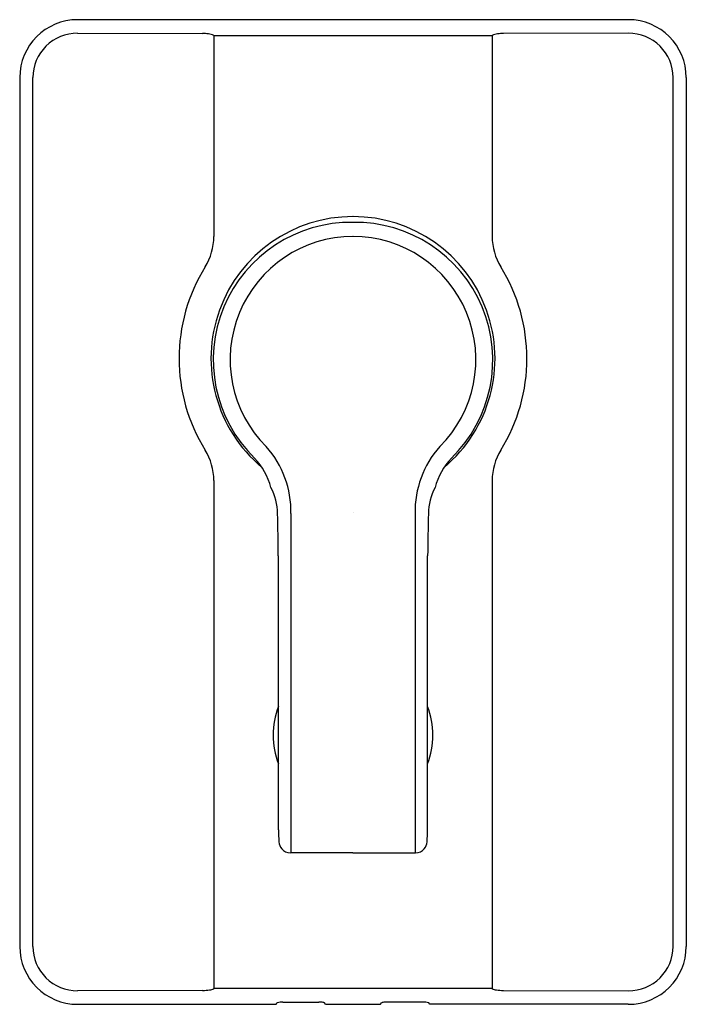
# Model space of a CAD drawing. Units: inches. Extents: x 3544.76 to 3549.29, y 132.71 to 139.4.
import ezdxf

# ---------------------------------------------------------------- set-up
doc = ezdxf.new("R2010")
doc.units = ezdxf.units.IN
doc.header["$LTSCALE"] = 0.64311
doc.header["$MEASUREMENT"] = 0
doc.layers.get('0').update_dxf_attribs({"color": 255, "linetype": 'CONTINUOUS'})
doc.layers.get('Defpoints').update_dxf_attribs({"linetype": 'CONTINUOUS'})
doc.styles.get("Standard").update_dxf_attribs({"font": 'txt', "width": 0.8})

msp = doc.modelspace()

# ---------------------------------------------------------------- linework, layer by layer
for p, q in [((3548.8946, 139.4043), (3545.1544, 139.4043)), ((3545.1533, 139.3123), (3546.0027, 139.31)), ((3546.0793, 139.2977), (3547.9697, 139.2977)), ((3546.0793, 139.2977), (3546.0793, 137.9306)), ((3547.9697, 139.2977), (3547.9697, 137.9306)), ((3548.8957, 139.3123), (3548.0463, 139.31)), ((3544.7607, 139.0106), (3544.7607, 133.1051)), ((3544.8502, 133.1051), (3544.8502, 139.0106)), ((3549.1988, 133.1051), (3549.1988, 139.0106)), ((3549.2883, 139.0106), (3549.2883, 133.1051)), ((3546.0793, 136.2715), (3546.0793, 132.8179)), ((3547.9697, 136.2715), (3547.9697, 132.8179)), ((3546.6032, 136.0473), (3546.6032, 133.7414)), ((3547.4459, 136.0473), (3547.4459, 133.7414)), ((3546.5184, 133.8977), (3546.5174, 135.7589)), ((3547.5306, 133.8977), (3547.5316, 135.7589)), ((3547.0245, 133.7414), (3546.5999, 133.7414)), ((3547.0245, 133.7414), (3547.4492, 133.7414)), ((3546.0027, 132.8056), (3545.1533, 132.8033)), ((3547.9697, 132.8179), (3546.0793, 132.8179)), ((3548.0463, 132.8056), (3548.8957, 132.8033)), ((3546.5024, 132.7114), (3546.5096, 132.7215)), ((3546.5488, 132.7259), (3546.7916, 132.7259)), ((3546.838, 132.7114), (3546.8308, 132.7215)), ((3547.211, 132.7114), (3547.2182, 132.7215)), ((3547.5003, 132.7259), (3547.2574, 132.7259)), ((3547.5467, 132.7114), (3547.5395, 132.7215)), ((3545.1544, 132.7114), (3546.5024, 132.7114)), ((3546.838, 132.7114), (3547.211, 132.7114)), ((3548.8946, 132.7114), (3547.5467, 132.7114))]:
    msp.add_line(p, q)
for centre, radius, start, end in [((3545.1544, 139.0106), 0.3937, 90, 180), ((3548.8946, 139.0106), 0.3937, 0, 90), ((3545.1521, 139.0105), 0.3019, 89.77075, 179.97564), ((3546.0021, 138.9227), 0.3874, 84.09823, 89.90685), ((3546.0298, 139.1902), 0.1184, 65.25925, 84.09999), ((3548.0193, 139.1902), 0.1184, 95.90001, 114.74075), ((3548.0469, 138.9227), 0.3874, 90.09315, 95.90177), ((3548.8969, 139.0105), 0.3019, 0.02436, 90.22925), ((3547.0245, 137.1011), 0.9646, 89.99816, 230.11696), ((3547.0096, 137.0919), 0.9345, 89.08115, 225.66803), ((3547.0245, 137.1011), 0.9646, 309.88304, 90.00184), ((3547.0395, 137.0919), 0.9345, 314.33197, 90.91885), ((3545.6865, 137.9306), 0.3928, 328.21849, 0.00001), ((3547.0263, 137.0942), 0.8364, 90.11656, 225.07164), ((3547.0228, 137.0942), 0.8364, 314.92836, 89.88344), ((3548.3626, 137.9306), 0.3928, 179.99999, 211.78151), ((3547.0253, 137.1011), 1.1821, 148.21849, 211.78079), ((3547.0237, 137.1011), 1.1821, 328.21921, 31.78151), ((3545.6864, 136.2716), 0.3929, 359.99348, 31.78079), ((3545.9367, 136.0599), 0.6666, 358.91314, 41.54627), ((3548.1124, 136.0599), 0.6666, 138.45373, 181.08686), ((3548.3626, 136.2716), 0.3929, 148.21921, 180.00652), ((3546.019, 136.1052), 0.4639, 14.87254, 43.3158), ((3548.0301, 136.1052), 0.4639, 136.6842, 165.12746), ((3546.1252, 136.0439), 0.3868, 0.50915, 27.80319), ((3547.9239, 136.0439), 0.3868, 152.19681, 179.49085), ((3535.853, 135.7042), 10.6645, 0.29324, 1.84363), ((3558.196, 135.7042), 10.6645, 178.15637, 179.70676), ((3547.0233, 134.5411), 0.5416, 158.89403, 201.16956), ((3547.0258, 134.5411), 0.5416, 338.83044, 21.10597), ((3547.905, 133.8948), 1.3866, 179.88021, 183.27295), ((3546.144, 133.8948), 1.3866, 356.72705, 0.11979), ((3546.6016, 133.8218), 0.0812, 184.33219, 220.82419), ((3547.4474, 133.8218), 0.0812, 319.17581, 355.66781), ((3546.5999, 133.8202), 0.0788, 220.82419, 269.99692), ((3547.4492, 133.8202), 0.0788, 270.00308, 319.17581), ((3545.1544, 133.1051), 0.3937, 180, 270), ((3545.1521, 133.1052), 0.3019, 180.02873, 270.22726), ((3548.8946, 133.1051), 0.3937, 270, 360), ((3548.8969, 133.1052), 0.3019, 269.77274, 359.97127), ((3546, 133.2103), 0.4046, 270.38609, 277.21512), ((3546.0405, 132.8903), 0.0821, 277.2141, 298.2125), ((3548.0085, 132.8903), 0.0821, 241.7875, 262.7859), ((3548.049, 133.2103), 0.4046, 262.78488, 269.61391), ((3546.5114, 132.72), 0.00234, 117.47404, 140.81421), ((3546.5438, 132.5804), 0.1456, 88.02794, 103.29696), ((3546.7927, 132.4826), 0.2433, 83.01504, 90.25589), ((3546.8181, 132.6902), 0.0341, 71.14386, 83.01504), ((3546.8277, 132.7183), 0.00441, 45.44657, 71.14386), ((3547.2213, 132.7183), 0.00441, 108.85614, 134.55343), ((3547.2309, 132.6902), 0.0341, 96.98496, 108.85614), ((3547.2564, 132.4826), 0.2433, 89.74411, 96.98496), ((3547.5053, 132.5804), 0.1456, 76.70304, 91.97206), ((3547.5377, 132.72), 0.00234, 39.18579, 62.52596)]:
    msp.add_arc(centre, radius, start, end)

# ---------------------------------------------------------------- texts
at = {"layer": 'Defpoints'}
for tag, p, s in [('TRADENAME', (3547.026, 136.0523), 'SINGILIER'), ('MODELNUMBER', (3547.026, 136.0539), 'K-10879T-4'), ('PRODUCT', (3547.026, 136.0506), 'VALVE TRIM')]:
    msp.add_attdef(tag, p, s, height=0.001, dxfattribs=at)

doc.saveas('drawing.dxf')
